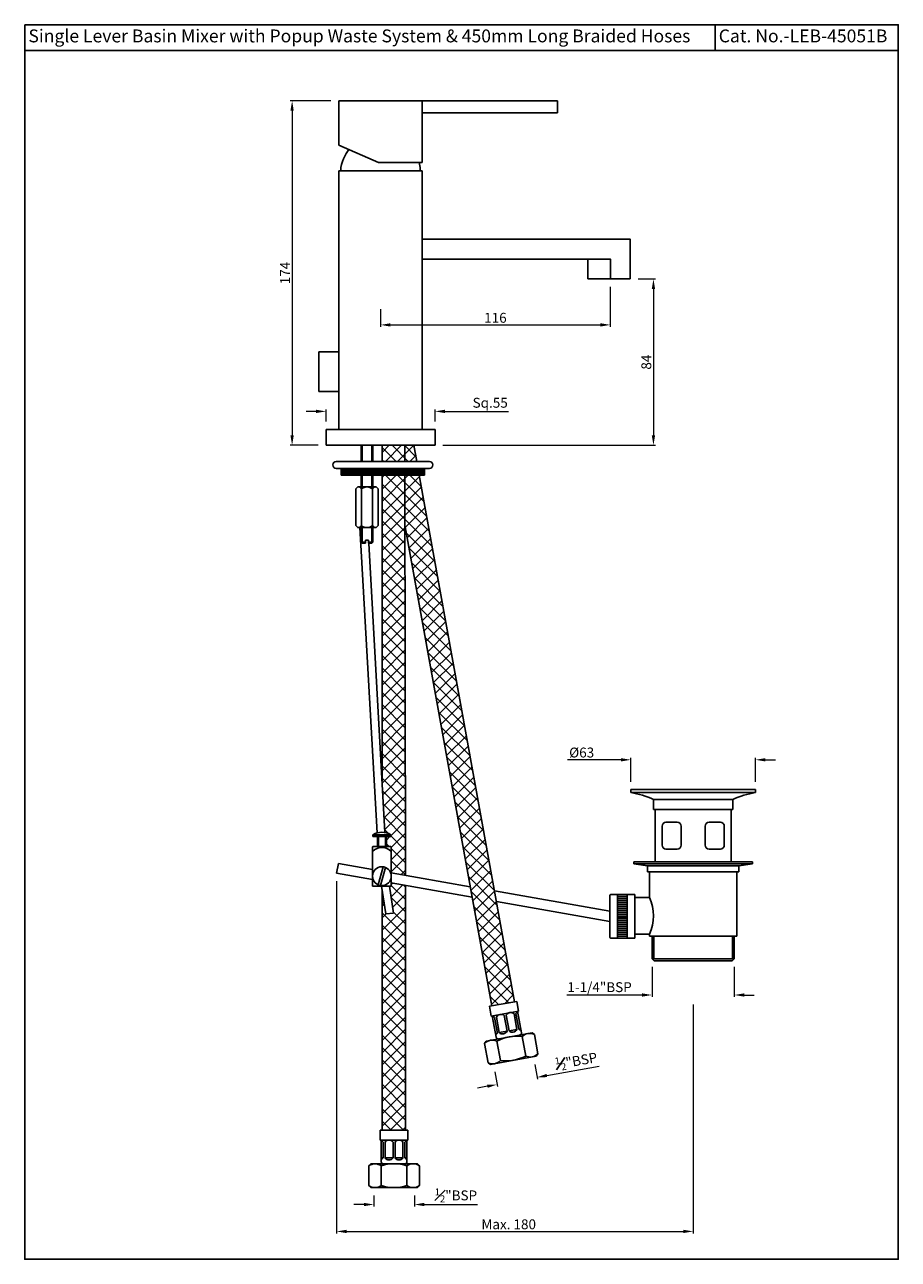
# Model space of a CAD drawing. Units: millimetres. Extents: x 426 to 867, y -102 to 521.
import ezdxf

# ---------------------------------------------------------------- set-up
doc = ezdxf.new("R2010")
doc.units = ezdxf.units.MM
doc.header["$MEASUREMENT"] = 0
doc.layers.add('Layer 1', color=7, linetype='Continuous')
doc.styles.get("Standard").update_dxf_attribs({"font": 'segoeui.ttf'})
doc.dimstyles.get("Standard").update_dxf_attribs({"dimtxt": 5, "dimasz": 5, "dimexe": 1, "dimexo": 4, "dimgap": 1, "dimtad": 1, "dimdec": 4, "dimdsep": 46, "dimtxsty": 'Standard', "dimcen": 0, "dimadec": 0, "dimazin": 2, "dimtfac": 1, "dimtdec": 4, "dimtofl": 0, "dimtmove": 0, "dimatfit": 1, "dimfxl": 0, "dimtolj": 1, "dimtzin": 0, "dimlwd": 9, "dimlwe": 9, "dimarcsym": 0})

# ---------------------------------------------------------------- blocks, each defined once
blk = doc.blocks.new('*D1')
at = {"color": 0, "lineweight": 9, "transparency": 16777216}
for p, q in [((735.87, 392.87), (744.58, 392.87)), ((743.58, 387.87), (743.58, 313.87)), ((637.32, 308.87), (744.58, 308.87))]:
    blk.add_line(p, q, dxfattribs=at)
at = {"color": 0, "transparency": 16777216}
for points in [[(742.75, 387.87), (744.42, 387.87), (743.58, 392.87)], [(742.75, 313.87), (744.42, 313.87), (743.58, 308.87)]]:
    blk.add_solid(points, dxfattribs=at)
at = {"layer": 'Defpoints', "color": 0, "transparency": 16777216}
for p in [(731.87, 392.87), (633.32, 308.87), (743.58, 308.87)]:
    blk.add_point(p, dxfattribs=at)
at = {"color": 0, "transparency": 16777216, "insert": (740, 350.87), "char_height": 5, "attachment_point": 5, "rotation": 90}
blk.add_mtext('\\A1;84', dxfattribs=at)
blk = doc.blocks.new('*D2')
at = {"color": 0, "lineweight": 9, "transparency": 16777216}
for p, q in [((580.75, 482.87), (560.18, 482.87)), ((561.18, 477.87), (561.18, 313.87)), ((574.32, 308.87), (560.18, 308.87))]:
    blk.add_line(p, q, dxfattribs=at)
at = {"color": 0, "transparency": 16777216}
for points in [[(560.34, 477.87), (562.01, 477.87), (561.18, 482.87)], [(560.34, 313.87), (562.01, 313.87), (561.18, 308.87)]]:
    blk.add_solid(points, dxfattribs=at)
at = {"layer": 'Defpoints', "color": 0, "transparency": 16777216}
for p in [(584.75, 482.87), (561.18, 308.87), (578.32, 308.87)]:
    blk.add_point(p, dxfattribs=at)
at = {"color": 0, "transparency": 16777216, "insert": (557.62, 395.87), "char_height": 5, "attachment_point": 5, "rotation": 90}
blk.add_mtext('\\A1;174', dxfattribs=at)
blk = doc.blocks.new('*D3')
at = {"color": 0, "lineweight": 9, "transparency": 16777216}
for p, q in [((721.82, 388.87), (721.82, 368.68)), ((605.82, 377.6), (605.82, 368.68)), ((610.82, 369.68), (716.82, 369.68))]:
    blk.add_line(p, q, dxfattribs=at)
at = {"color": 0, "transparency": 16777216}
for points in [[(610.82, 370.51), (610.82, 368.84), (605.82, 369.68)], [(716.82, 370.51), (716.82, 368.84), (721.82, 369.68)]]:
    blk.add_solid(points, dxfattribs=at)
at = {"layer": 'Defpoints', "color": 0, "transparency": 16777216}
for p in [(721.82, 392.87), (605.82, 381.6), (721.82, 369.68)]:
    blk.add_point(p, dxfattribs=at)
at = {"color": 0, "transparency": 16777216, "insert": (663.82, 373.27), "char_height": 5, "attachment_point": 5}
blk.add_mtext('\\A1;116', dxfattribs=at)
blk = doc.blocks.new('*D4')
at = {"color": 0, "lineweight": 9, "transparency": 16777216}
for p, q in [((573.32, 325.98), (568.32, 325.98)), ((578.32, 320.91), (578.32, 326.98)), ((633.32, 320.91), (633.32, 326.98)), ((638.32, 325.98), (670.34, 325.98))]:
    blk.add_line(p, q, dxfattribs=at)
at = {"color": 0, "transparency": 16777216}
for points in [[(573.32, 326.81), (573.32, 325.15), (578.32, 325.98)], [(638.32, 326.81), (638.32, 325.15), (633.32, 325.98)]]:
    blk.add_solid(points, dxfattribs=at)
at = {"layer": 'Defpoints', "color": 0, "transparency": 16777216}
for p in [(633.32, 325.98), (578.32, 316.91), (633.32, 316.91)]:
    blk.add_point(p, dxfattribs=at)
at = {"color": 0, "transparency": 16777216, "insert": (661.17, 330.34), "char_height": 5, "attachment_point": 5}
blk.add_mtext('\\A1;Sq.55', dxfattribs=at)
blk = doc.blocks.new('*D5')
at = {"color": 0, "lineweight": 9, "transparency": 16777216}
for p, q in [((683.67, -3.94), (685.01, -11.39)), ((689.76, -9.52), (716.24, -4.73)), ((663.49, -7.59), (664.84, -15.04)), ((659.74, -14.95), (654.82, -15.84))]:
    blk.add_line(p, q, dxfattribs=at)
at = {"color": 0, "transparency": 16777216}
for points in [[(689.61, -8.7), (689.9, -10.34), (684.84, -10.41)], [(659.59, -14.13), (659.89, -15.77), (664.66, -14.06)]]:
    blk.add_solid(points, dxfattribs=at)
at = {"layer": 'Defpoints', "color": 0, "transparency": 16777216}
for p in [(662.78, -3.65), (682.95, 0), (684.84, -10.41)]:
    blk.add_point(p, dxfattribs=at)
at = {"color": 0, "transparency": 16777216, "insert": (704.64, -2.14), "char_height": 5, "attachment_point": 5, "rotation": 10.25041}
blk.add_mtext('\\A1;{\\H0.7x;\\S1#2;}"BSP', dxfattribs=at)
blk = doc.blocks.new('*D6')
at = {"color": 0, "lineweight": 9, "transparency": 16777216}
for p, q in [((583.64, 88.68), (583.64, -89.28)), ((763.64, 26.34), (763.64, -89.28)), ((588.64, -88.28), (758.64, -88.28))]:
    blk.add_line(p, q, dxfattribs=at)
at = {"color": 0, "transparency": 16777216}
for points in [[(588.64, -87.45), (588.64, -89.11), (583.64, -88.28)], [(758.64, -87.45), (758.64, -89.11), (763.64, -88.28)]]:
    blk.add_solid(points, dxfattribs=at)
at = {"layer": 'Defpoints', "color": 0, "transparency": 16777216}
for p in [(583.64, 92.68), (763.64, 30.34), (763.64, -88.28)]:
    blk.add_point(p, dxfattribs=at)
at = {"color": 0, "transparency": 16777216, "insert": (670.52, -84.68), "char_height": 5, "attachment_point": 5}
blk.add_mtext('\\A1;Max. 180', dxfattribs=at)
blk = doc.blocks.new('*D7')
at = {"color": 0, "lineweight": 9, "transparency": 16777216}
for p, q in [((727.14, 149.97), (700.23, 149.97)), ((732.14, 138.89), (732.14, 150.97)), ((795.14, 138.89), (795.14, 150.97)), ((800.14, 149.97), (805.14, 149.97))]:
    blk.add_line(p, q, dxfattribs=at)
at = {"color": 0, "transparency": 16777216}
for points in [[(727.14, 150.8), (727.14, 149.13), (732.14, 149.97)], [(800.14, 150.8), (800.14, 149.13), (795.14, 149.97)]]:
    blk.add_solid(points, dxfattribs=at)
at = {"layer": 'Defpoints', "color": 0, "transparency": 16777216}
for p in [(795.14, 149.97), (732.14, 134.89), (795.14, 134.89)]:
    blk.add_point(p, dxfattribs=at)
at = {"color": 0, "transparency": 16777216, "insert": (707.36, 153.65), "char_height": 5, "attachment_point": 5}
blk.add_mtext('\\A1;%%C63', dxfattribs=at)
blk = doc.blocks.new('*D8')
at = {"color": 0, "lineweight": 9, "transparency": 16777216}
for p, q in [((742.89, 45.39), (742.89, 30.15)), ((784.39, 45.39), (784.39, 30.15)), ((737.89, 31.15), (699.89, 31.15)), ((789.39, 31.15), (794.39, 31.15))]:
    blk.add_line(p, q, dxfattribs=at)
at = {"color": 0, "transparency": 16777216}
for points in [[(737.89, 31.99), (737.89, 30.32), (742.89, 31.15)], [(789.39, 31.99), (789.39, 30.32), (784.39, 31.15)]]:
    blk.add_solid(points, dxfattribs=at)
at = {"layer": 'Defpoints', "color": 0, "transparency": 16777216}
for p in [(742.89, 49.39), (784.39, 49.39), (784.39, 31.15)]:
    blk.add_point(p, dxfattribs=at)
at = {"color": 0, "transparency": 16777216, "insert": (716.39, 35.12), "char_height": 5, "attachment_point": 5}
blk.add_mtext('\\A1;1-1/4"BSP', dxfattribs=at)
blk = doc.blocks.new('*D9')
at = {"color": 0, "lineweight": 9, "transparency": 16777216}
for p, q in [((597.41, -74.69), (592.41, -74.69)), ((602.41, -70.13), (602.41, -75.69)), ((622.91, -70.13), (622.91, -75.69)), ((627.91, -74.69), (654.83, -74.69))]:
    blk.add_line(p, q, dxfattribs=at)
at = {"color": 0, "transparency": 16777216}
for points in [[(597.41, -73.85), (597.41, -75.52), (602.41, -74.69)], [(627.91, -73.85), (627.91, -75.52), (622.91, -74.69)]]:
    blk.add_solid(points, dxfattribs=at)
at = {"layer": 'Defpoints', "color": 0, "transparency": 16777216}
for p in [(602.41, -66.13), (622.91, -66.13), (622.91, -74.69)]:
    blk.add_point(p, dxfattribs=at)
at = {"color": 0, "transparency": 16777216, "insert": (643.87, -70.08), "char_height": 5, "attachment_point": 5}
blk.add_mtext('\\A1;{\\H0.7x;\\S1#2;}"BSP', dxfattribs=at)

msp = doc.modelspace()

# ---------------------------------------------------------------- hatches: boundary and pattern name
h = msp.add_hatch()
h.set_pattern_fill('ANSI37', color=256, scale=35)
h.set_pattern_definition([(45, (100.508, -306.053), (-3.093592, 3.093592), []), (135, (100.508, -306.053), (-3.093592, -3.093592), [])])
h.paths.add_polyline_path([(625.36944, 293.70763), (618.16142, 293.70763), (618.1841, 267.69287), (661.9508, 25.66986), (673.46406, 27.75188)])
h.paths.add_polyline_path([(618.16142, 293.70763), (606.57131, 293.70763), (606.57131, 139.34106), (608.02661, 113.26705, -0.091793606), (611.00111, 112.15144), (611.00111, 111.15144), (608.75111, 111.15144), (608.75111, 106.15144), (611.25111, 106.15144), (611.25111, 92.89331), (618.33757, 91.64377)])
h.paths.add_polyline_path([(618.34199, 86.56586), (611.25111, 87.81617), (611.25111, 86.15144), (610.27699, 86.15144), (612.43603, 72.51979), (608.44797, 72.12963), (606.57131, 83.97834), (606.57131, -37.13734), (618.44982, -37.12698)])
h.paths.add_polyline_path([(622.62789, 308.86795), (618.14821, 308.86795), (618.15532, 300.70763), (624.10358, 300.70763)])
h.paths.add_polyline_path([(618.14821, 308.86795), (606.57131, 308.86795), (606.57131, 300.70763), (618.15532, 300.70763)])
h = msp.add_hatch()
h.set_pattern_fill('ANSI31', color=256, style=0)
h.set_pattern_definition([(45, (-358.13861, -299.58137), (-0.088388348, 0.088388348), [])])
h.paths.add_polyline_path([(585.95922, 297.20763), (585.95922, 293.70763), (627.95922, 293.70763), (627.95922, 297.20763)])

# ---------------------------------------------------------------- linework, layer by layer
for p, q in [((774.67245, 521.33403), (774.67245, 508.33403)), ((867.18862, 508.33403), (426.18862, 508.33403)), ((710.47435, 392.86794), (710.47435, 402.91266)), ((710.47435, 392.86794), (731.86874, 392.86794)), ((595.95922, 308.86795), (595.95922, 300.70763)), ((596.45922, 308.86795), (596.45922, 300.70763)), ((601.45922, 308.86795), (601.45922, 300.70763)), ((601.95922, 308.86795), (601.95922, 300.70763)), ((606.57131, 300.70763), (606.57131, 308.86795)), ((618.15532, 300.70763), (618.14821, 308.86795)), ((624.10358, 300.70763), (622.62789, 308.86795)), ((583.45922, 300.70763), (630.45922, 300.70763)), ((630.45922, 297.20763), (583.45922, 297.20763)), ((585.95922, 297.20763), (585.95922, 293.70763)), ((585.95922, 293.70763), (627.95922, 293.70763)), ((595.95922, 293.70763), (595.95922, 287.80659)), ((596.45922, 293.70763), (596.45922, 287.80659)), ((601.45922, 293.70763), (601.45922, 287.80659)), ((601.95922, 293.70763), (601.95922, 287.80659)), ((606.57131, 139.34106), (606.57131, 293.70763)), ((618.33757, 91.64377), (618.16142, 293.70763)), ((673.46406, 27.75188), (625.36944, 293.70763)), ((627.95922, 297.20763), (627.95922, 293.70763)), ((594.30922, 287.80659), (593.30922, 286.80659)), ((594.30922, 287.80659), (603.60922, 287.80659)), ((603.60922, 287.80659), (604.60922, 286.80659)), ((593.30922, 286.80659), (593.30922, 268.30659)), ((596.13422, 286.80659), (596.13422, 268.30659)), ((601.78422, 286.80659), (601.78422, 268.30659)), ((604.60922, 268.30659), (604.60922, 286.80659)), ((594.30922, 267.30659), (593.30922, 268.30659)), ((604.60922, 268.30659), (603.60922, 267.30659)), ((594.30922, 267.30659), (603.60922, 267.30659)), ((595.42283, 267.30659), (604.03278, 113.04501)), ((595.95922, 267.30659), (595.95922, 259.86795)), ((596.45922, 267.30659), (596.45922, 259.86795)), ((601.45922, 267.30659), (601.45922, 259.86795)), ((601.95922, 267.30659), (601.95922, 259.86795)), ((618.1841, 267.69287), (661.9508, 25.66986)), ((595.95922, 259.86795), (596.45922, 259.36795)), ((595.95922, 259.86795), (598.20922, 259.86795)), ((596.45922, 259.36795), (598.20922, 259.36795)), ((598.20922, 259.36795), (598.20922, 260.86795)), ((598.20922, 260.86795), (599.70922, 260.86795)), ((599.70922, 259.36795), (599.70922, 260.86795)), ((599.70922, 259.86795), (601.95922, 259.86795)), ((599.70922, 259.36795), (601.45922, 259.36795)), ((599.87214, 259.36795), (608.02661, 113.26705)), ((601.95922, 259.86795), (601.45922, 259.36795)), ((732.14422, 134.88946), (732.14422, 133.38946)), ((795.14422, 134.88946), (795.14422, 133.38946)), ((744.39422, 124.88946), (744.39422, 98.38946)), ((782.89422, 124.88946), (782.89422, 98.38946)), ((783.64422, 124.88946), (783.64422, 129.88946)), ((747.92285, 116.38946), (747.92285, 106.88946)), ((757.60647, 116.38946), (757.60647, 106.88946)), ((769.68196, 116.38946), (769.68196, 106.88946)), ((771.68196, 118.38946), (777.36558, 118.38946)), ((779.36558, 116.38946), (779.36558, 106.88946)), ((755.60647, 104.88946), (749.92285, 104.88946)), ((771.68196, 104.88946), (777.36558, 104.88946)), ((733.64422, 98.38946), (793.64422, 98.38946)), ((733.64422, 98.38946), (733.64422, 97.38946)), ((733.64422, 97.38946), (740.64422, 96.38946)), ((793.64422, 97.38946), (733.64422, 97.38946)), ((740.64422, 96.38946), (740.64422, 93.38946)), ((740.64422, 96.38946), (786.64422, 96.38946)), ((793.64422, 97.38946), (786.64422, 96.38946)), ((786.64422, 96.38946), (786.64422, 93.38946)), ((793.64422, 98.38946), (793.64422, 97.38946)), ((740.64422, 93.38946), (786.64422, 93.38946)), ((741.64422, 93.38946), (741.64422, 80.38946)), ((785.64422, 93.38946), (785.64422, 60.88946)), ((608.44797, 72.12963), (606.22713, 86.15144)), ((606.57131, -37.13734), (606.57131, 83.97834)), ((612.43603, 72.51979), (610.27699, 86.15144)), ((618.44982, -37.12698), (618.34199, 86.56586)), ((721.64422, 81.38946), (721.64422, 60.38946)), ((722.14422, 81.88946), (734.14422, 81.88946)), ((725.39422, 81.88946), (725.39422, 59.88946)), ((730.39422, 81.88946), (730.39422, 59.88946)), ((734.14422, 81.88946), (734.14422, 59.88946)), ((725.39422, 80.88946), (730.39422, 80.88946)), ((725.39422, 79.88946), (730.39422, 79.88946)), ((725.39422, 78.88946), (730.39422, 78.88946)), ((725.39422, 77.88946), (730.39422, 77.88946)), ((725.39422, 76.88946), (730.39422, 76.88946)), ((725.39422, 75.88946), (730.39422, 75.88946)), ((725.39422, 74.88946), (730.39422, 74.88946)), ((734.14422, 80.38946), (741.64422, 80.38946)), ((608.44797, 72.12963), (612.43603, 72.51979)), ((725.39422, 73.88946), (730.39422, 73.88946)), ((725.39422, 72.88946), (730.39422, 72.88946)), ((725.39422, 71.88946), (730.39422, 71.88946)), ((725.39422, 70.88946), (730.39422, 70.88946)), ((725.39422, 69.88946), (730.39422, 69.88946)), ((725.39422, 68.88946), (730.39422, 68.88946)), ((725.39422, 67.88946), (730.39422, 67.88946)), ((725.39422, 66.88946), (730.39422, 66.88946)), ((725.39422, 65.88946), (730.39422, 65.88946)), ((725.39422, 64.88946), (730.39422, 64.88946)), ((725.39422, 63.88946), (730.39422, 63.88946)), ((725.39422, 62.88946), (730.39422, 62.88946)), ((722.14422, 59.88946), (734.14422, 59.88946)), ((725.39422, 61.88946), (730.39422, 61.88946)), ((725.39422, 60.88946), (730.39422, 60.88946)), ((734.14422, 61.88946), (741.64422, 61.88946)), ((741.64422, 61.88946), (741.64422, 60.88946)), ((741.64422, 60.88946), (785.64422, 60.88946)), ((742.89422, 60.88946), (742.89422, 49.38946)), ((743.79422, 60.88946), (743.79422, 49.38946)), ((783.49422, 60.88946), (783.49422, 49.38946)), ((784.39422, 60.88946), (784.39422, 49.38946)), ((742.89422, 49.38946), (784.39422, 49.38946)), ((742.89422, 49.38946), (743.89422, 48.38946)), ((743.89422, 48.38946), (783.39422, 48.38946)), ((784.39422, 49.38946), (783.39422, 48.38946)), ((660.81916, 25.46521), (674.59571, 27.95652)), ((660.81916, 25.46521), (661.70891, 20.54502)), ((674.59571, 27.95652), (675.48546, 23.03633)), ((661.70891, 20.54502), (675.48546, 23.03633)), ((662.20093, 20.63399), (664.15839, 9.80956)), ((663.36292, 19.8279), (664.78652, 11.95559)), ((664.34696, 20.00585), (665.77056, 12.13354)), ((668.28312, 20.71766), (669.70672, 12.84534)), ((669.26715, 20.89561), (670.69076, 13.02329)), ((673.20331, 21.60741), (674.62692, 13.73509)), ((674.18735, 21.78536), (675.61096, 13.91304)), ((674.99344, 22.94735), (676.9509, 12.12292)), ((665.77056, 12.13354), (669.70672, 12.84534)), ((670.69076, 13.02329), (674.62692, 13.73509)), ((675.61096, 13.91304), (676.595, 14.091)), ((659.17013, 7.89128), (658.36404, 6.72929)), ((660.14355, -3.11111), (658.36404, 6.72929)), ((659.17013, 7.89128), (682.29506, 12.07312)), ((663.80248, 11.77764), (664.78652, 11.95559)), ((664.51429, 7.84148), (666.29379, -1.99892)), ((677.3068, 10.15484), (679.08631, 0.31444)), ((682.29506, 12.07312), (683.45705, 11.26703)), ((683.45705, 11.26703), (685.23655, 1.42664)), ((684.43046, 0.26465), (661.30554, -3.9172)), ((684.43046, 0.26465), (661.30554, -3.9172)), ((684.43046, 0.26465), (661.30554, -3.9172)), ((685.23655, 1.42664), (684.43046, 0.26465)), ((660.14355, -3.11111), (661.30554, -3.9172)), ((605.63928, -37.13815), (619.63927, -37.12595)), ((605.63928, -37.13815), (605.64363, -42.13815)), ((619.63927, -37.12595), (619.64363, -42.12595)), ((605.64363, -42.13815), (619.64363, -42.12595)), ((606.14363, -42.13771), (606.15322, -53.13771)), ((607.14451, -43.13684), (607.15148, -51.13684)), ((608.14451, -43.13597), (608.15148, -51.13597)), ((612.1445, -43.13248), (612.15148, -51.13248)), ((613.1445, -43.13161), (613.15148, -51.13161)), ((617.1445, -43.12812), (617.15148, -51.12812)), ((618.1445, -43.12725), (618.15148, -51.12725)), ((619.14363, -42.12638), (619.15322, -53.12638)), ((600.9041, -54.14229), (599.90497, -55.14316)), ((599.91369, -65.14315), (599.90497, -55.14316)), ((600.9041, -54.14229), (624.40409, -54.1218)), ((606.15148, -51.13771), (607.15148, -51.13684)), ((606.15497, -55.13771), (606.16368, -65.1377)), ((608.15148, -51.13597), (612.15148, -51.13248)), ((613.15148, -51.13161), (617.15148, -51.12812)), ((618.15148, -51.12725), (619.15148, -51.12638)), ((619.15496, -55.12638), (619.16368, -65.12637)), ((624.40409, -54.1218), (625.40496, -55.12093)), ((625.40496, -55.12093), (625.41368, -65.12092)), ((599.91369, -65.14315), (600.91456, -66.14228)), ((624.41455, -66.1218), (600.91456, -66.14228)), ((625.41368, -65.12092), (624.41455, -66.1218))]:
    msp.add_line(p, q)
at = {"linetype": 'Continuous'}
for p, q in [((732.14422, 134.88946), (795.14422, 134.88946)), ((732.14422, 133.38946), (795.14422, 133.38946)), ((743.64422, 129.88946), (783.64422, 129.88946)), ((743.64422, 124.88946), (743.64422, 129.88946)), ((743.64422, 124.88946), (783.64422, 124.88946)), ((755.60647, 118.38946), (749.92285, 118.38946)), ((601.75111, 105.65144), (602.00111, 106.15144)), ((602.00111, 112.15144), (611.00111, 112.15144)), ((602.00111, 111.15144), (602.00111, 112.15144)), ((602.00111, 111.15144), (611.00111, 111.15144)), ((602.00111, 106.15144), (611.00111, 106.15144)), ((604.25111, 106.15144), (604.25111, 111.15144)), ((604.75111, 106.15144), (604.75111, 111.15144)), ((608.25111, 106.15144), (608.25111, 111.15144)), ((608.75111, 106.15144), (608.75111, 111.15144)), ((611.00111, 111.15144), (611.00111, 112.15144)), ((611.25111, 105.65144), (611.00111, 106.15144)), ((601.75111, 86.15144), (601.75111, 105.65144)), ((601.75111, 103.65144), (601.90492, 103.80525)), ((611.25111, 103.65144), (611.09731, 103.80525)), ((611.25111, 86.15144), (611.25111, 105.65144)), ((584.51246, 97.60805), (583.64422, 92.68401)), ((584.51246, 97.60805), (601.75111, 94.56841)), ((604.70201, 86.79619), (607.1411, 95.89898)), ((605.86112, 86.4856), (608.30021, 95.5884)), ((583.64422, 92.68401), (601.75111, 89.49128)), ((611.25111, 92.89331), (651.0638, 85.87325)), ((611.25111, 87.81617), (652.01218, 80.6289)), ((601.75111, 86.15144), (611.25111, 86.15144)), ((663.34518, 83.70772), (721.64422, 73.42802)), ((664.29355, 78.46336), (721.64422, 68.35089))]:
    msp.add_line(p, q, dxfattribs=at)
msp.add_lwpolyline([(426.18862, 521.33403), (867.18862, 521.33403), (867.18862, -102.36597), (426.18862, -102.36597)], close=True)
msp.add_circle((606.50111, 91.19229), 4.75, dxfattribs=at)
for centre, radius, start, end in [((583.45922, 298.95763), 1.75, 90, 270), ((630.45922, 298.95763), 1.75, 270, 90), ((594.72172, 286.30901), 1.49758, 19.40571447, 109.40571447), ((598.95922, 283.31628), 4.49031, 51.01387618, 128.98612382), ((603.19672, 286.30901), 1.49758, 70.59428553, 160.59428553), ((594.72172, 268.80417), 1.49758, 250.59428553, 340.59428553), ((598.95922, 271.7969), 4.49031, 231.01387618, 308.98612382), ((603.19672, 268.80417), 1.49758, 199.40571447, 289.40571447), ((800.70104, 94.48847), 39.29586, 98.12943535, 115.72559078), ((749.92285, 116.38946), 2, 90, 180), ((771.68196, 116.38946), 2, 90, 180), ((777.36558, 116.38946), 2, 0, 90), ((749.92285, 106.88946), 2, 180, 270), ((755.60647, 106.88946), 2, 270, 0), ((771.68196, 106.88946), 2, 180, 270), ((777.36558, 106.88946), 2, 270, 0), ((722.14422, 81.38946), 0.5, 90, 180), ((721.25359, 71.13946), 22.39062, 335.59906255, 24.40093745), ((722.14422, 60.38946), 0.5, 180, 270), ((661.66177, 17.99594), 2.5, 47.12031202, 76.6722359), ((666.58196, 18.8857), 2.5, 47.12031202, 153.38051673), ((671.50216, 19.77545), 2.5, 47.12031202, 153.38051673), ((676.42236, 20.6652), 2.5, 123.82859286, 153.38051673), ((667.47172, 13.9655), 2.5, 227.12031202, 333.38051673), ((672.39191, 14.85525), 2.5, 227.12031202, 333.38051673), ((677.31211, 15.74501), 2.5, 227.12031202, 256.6722359), ((662.21909, 2.97252), 5.38281, 64.76107113, 135.73975763), ((662.55152, 13.07575), 2.5, 303.82859286, 333.38051673), ((665.14242, 9.98751), 1, 190.25041438, 280.25041438), ((674.58078, -11.29765), 21.625, 82.75808985, 117.7427389), ((675.96686, 11.94497), 1, 280.25041438, 10.25041438), ((681.16185, 6.39807), 5.38281, 64.76107113, 135.73975763), ((669.01982, 19.45358), 21.625, 262.75808985, 297.7427389), ((681.3815, 5.1834), 5.38281, 244.76107113, 315.73975763), ((662.43875, 1.75785), 5.38281, 244.76107113, 315.73975763), ((605.14581, -44.63858), 2.5, 36.9198433, 66.47176717), ((610.14581, -44.63423), 2.5, 36.9198433, 143.18004801), ((615.14581, -44.62987), 2.5, 36.9198433, 143.18004801), ((620.14581, -44.62551), 2.5, 113.62812413, 143.18004801), ((603.03379, -59.52324), 5.38281, 54.5606024, 125.5392889), ((605.15017, -49.63858), 2.5, 293.62812413, 323.18004801), ((607.15322, -53.13684), 1, 180.04994565, 270.04994565), ((612.67294, -75.75703), 21.625, 72.55762113, 107.54227018), ((610.15017, -49.63422), 2.5, 216.9198433, 323.18004801), ((615.15017, -49.62987), 2.5, 216.9198433, 323.18004801), ((620.15017, -49.62551), 2.5, 216.9198433, 246.47176717), ((618.15322, -53.12725), 1, 270.04994565, 0.04994565), ((622.28378, -59.50646), 5.38281, 54.5606024, 125.5392889), ((603.03486, -60.75762), 5.38281, 234.5606024, 305.5392889), ((612.6457, -44.50705), 21.625, 252.55762113, 287.54227018), ((622.28486, -60.74084), 5.38281, 234.5606024, 305.5392889)]:
    msp.add_arc(centre, radius, start, end)
for centre, radius, start, end in [((726.5874, 94.48847), 39.29586, 64.27440922, 81.87056465), ((606.50111, 104.67644), 8.725, 58.95177801, 121.04822199), ((755.60647, 116.38946), 2, 0, 90), ((606.50111, 99.20905), 6.5, 45, 135)]:
    msp.add_arc(centre, radius, start, end, dxfattribs=at)
at = {"layer": 'Defpoints', "linetype": 'ByBlock'}
msp.add_point((583.64422, 92.68401), dxfattribs=at)
at = {"layer": 'Layer 1'}
for p, q in [((584.74821, 482.86795), (695.15, 482.86795)), ((626.89983, 482.86795), (626.89983, 451.79286)), ((695.15, 482.86795), (695.15, 476.82897)), ((695.15, 476.82897), (626.89983, 476.82897)), ((626.89983, 447.4618), (584.74821, 447.4618)), ((584.74821, 447.4618), (584.74821, 316.90981)), ((626.89983, 447.4618), (626.89983, 316.90981))]:
    msp.add_line(p, q, dxfattribs=at)
for points in [[(584.74821, 482.86795), (584.74821, 460.53263)], [(584.74821, 481.9966), (584.74821, 481.93584)], [(626.89983, 481.9966), (626.89983, 481.93584)], [(584.74821, 460.53263), (604.86827, 451.79286)], [(585.78002, 449.2219), (586.08329, 450.70887), (586.53869, 452.1657), (587.1151, 453.62229), (587.75276, 454.98775), (588.54156, 456.32307), (589.86571, 458.30969)], [(585.78002, 447.4618), (585.78002, 449.25228)], [(626.89983, 451.79286), (604.83765, 451.79286)], [(625.3268, 451.79286), (625.89864, 449.2219)], [(625.89864, 449.2219), (625.89864, 447.4618)], [(731.86874, 392.86794), (731.86874, 412.92725), (626.89983, 412.92725)], [(721.82402, 392.86794), (721.82402, 402.91266), (626.89983, 402.91266)], [(574.73386, 356.14826), (574.73386, 336.05882)], [(574.73386, 356.14826), (584.77834, 356.14826)], [(574.73386, 336.05882), (584.77834, 336.05882)], [(633.32402, 316.90981), (578.32402, 316.90981)], [(578.32402, 316.90981), (578.32402, 308.86795)], [(633.32402, 316.90981), (633.32402, 308.86795)], [(633.32402, 308.86795), (578.32402, 308.86795)]]:
    msp.add_lwpolyline(points, dxfattribs=at)

# ---------------------------------------------------------------- texts
for s, p in [('Single Lever Basin Mixer with Popup Waste System & 450mm Long Braided Hoses ', (428.06612, 512.41157)), ('Cat. No.-LEB-45051B', (776.54995, 512.41157))]:
    msp.add_text(s, height=6.5).set_placement(p)

# ---------------------------------------------------------------- dimensions: what is measured, and where the dimension line sits
for base, p1, p2, picture, middle in [((561.17632, 308.86795), (584.74821, 482.86795), (578.32402, 308.86795), '*D2', (557.62053, 395.86795)), ((743.58227, 308.86795), (731.86874, 392.86794), (633.32402, 308.86795), '*D1', (739.99859, 350.86794))]:
    dim = msp.add_linear_dim(base=base, p1=p1, p2=p2, angle=90, dimstyle='Standard')
    dim.commit()
    dim.dimension.update_dxf_attribs({"geometry": picture, "text_midpoint": middle})
dim = msp.add_linear_dim(base=(721.82402, 369.67694), p1=(605.82402, 381.60124), p2=(721.82402, 392.86794), dimstyle='Standard')
dim.commit()
dim.dimension.update_dxf_attribs({"geometry": '*D3', "text_midpoint": (663.82402, 373.27457)})
for base, p1, p2, text, picture, middle in [((633.32402, 325.97839), (578.32402, 316.90981), (633.32402, 316.90981), 'Sq.<>', '*D4', (661.16622, 325.97839)), ((795.14422, 149.96567), (732.14422, 134.88946), (795.14422, 134.88946), '%%C<>', '*D7', (707.35989, 149.96567)), ((763.64422, -88.27881), (583.64422, 92.68401), (763.64422, 30.33577), 'Max. 180', '*D6', (670.518, -88.27881)), ((784.39422, 31.15331), (742.89422, 49.38946), (784.39422, 49.38946), '1-1/4"BSP', '*D8', (716.39387, 31.15331))]:
    dim = msp.add_linear_dim(base=base, p1=p1, p2=p2, text=text, dimstyle='Standard')
    dim.commit()
    dim.dimension.update_dxf_attribs({"geometry": picture, "text_midpoint": middle, "dimtype": 160})
dim = msp.add_linear_dim(base=(684.83621, -10.4084), p1=(662.7816, -3.65027), p2=(682.9544, -0.00228), angle=10.25041438, text='{\\H0.7x;\\S1#2;}"BSP', dimstyle='Standard')
dim.commit()
dim.dimension.update_dxf_attribs({"geometry": '*D5', "text_midpoint": (704.63708, -2.14272)})
dim = msp.add_linear_dim(base=(622.91455, -74.68719), p1=(602.41455, -66.13204), p2=(622.91455, -66.13204), text='{\\H0.7x;\\S1#2;}"BSP', dimstyle='Standard')
dim.commit()
dim.dimension.update_dxf_attribs({"geometry": '*D9', "text_midpoint": (643.87027, -70.07701)})

doc.saveas('drawing.dxf')
